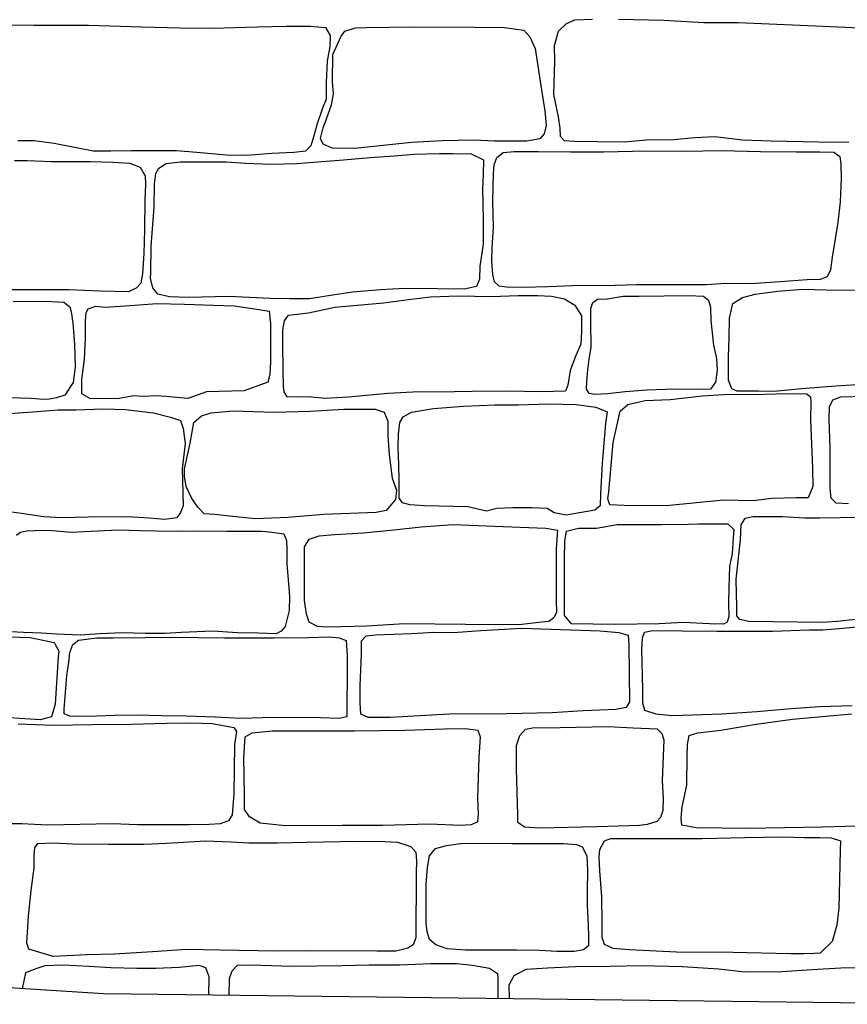
# Model space of a CAD drawing. Extents: x 2183.8 to 2243.3, y 8 to 50.
# Drawn here: x 2200.9 to 2201.8, y 22.3 to 23.5 of the extents above; entities that cross this region are included whole.
import ezdxf

# ---------------------------------------------------------------- set-up
doc = ezdxf.new("R2010")
doc.units = 0
doc.header["$LTSCALE"] = 50
doc.layers.add('ARCHI_STONE', color=113, linetype='Continuous')
doc.layers.add('OUTLINE', color=7, linetype='Continuous')

msp = doc.modelspace()

# ---------------------------------------------------------------- linework, layer by layer
at = {"layer": 'ARCHI_STONE'}
for points in [[(2200.857, 23.466, -4949.6619), (2200.8929, 23.4656, -4949.6627), (2200.9566, 23.4654, -4949.6673), (2201.0186, 23.4636, -4949.6669), (2201.0626, 23.4623, -4949.6658), (2201.1012, 23.4622, -4949.6648), (2201.153, 23.4636, -4949.6634), (2201.1865, 23.4644, -4949.6625), (2201.2144, 23.4645, -4949.6617), (2201.232, 23.4628, -4949.6616), (2201.2377, 23.4534, -4949.6616), (2201.2371, 23.4407, -4949.6599), (2201.234, 23.4239, -4949.6579), (2201.2328, 23.3991, -4949.6557), (2201.2328, 23.3796, -4949.6507), (2201.2288, 23.3691, -4949.6511), (2201.2226, 23.3508, -4949.649), (2201.2187, 23.3371, -4949.6476), (2201.2149, 23.3255, -4949.647), (2201.2087, 23.3191, -4949.6458), (2201.1952, 23.3174, -4949.6459), (2201.1697, 23.3163, -4949.6461), (2201.1408, 23.3142, -4949.6447), (2201.1172, 23.3144, -4949.6442), (2201.0827, 23.3176, -4949.6443), (2201.059, 23.3195, -4949.6444), (2201.0065, 23.3194, -4949.6448), (2200.9827, 23.3191, -4949.6453), (2200.962, 23.3192, -4949.64), (2200.9166, 23.3279, -4949.6444), (2200.8934, 23.331, -4949.6445), (2200.8744, 23.3313, -4949.645)], [(2201.8408, 23.3294, -4949.6622), (2201.8059, 23.3297, -4949.6643), (2201.75, 23.3307, -4949.666), (2201.717, 23.3318, -4949.6659), (2201.6849, 23.3358, -4949.6651), (2201.6619, 23.3348, -4949.6642), (2201.6367, 23.3323, -4949.6637), (2201.605, 23.3319, -4949.662), (2201.5794, 23.3296, -4949.6614), (2201.5485, 23.3298, -4949.6607), (2201.5216, 23.3303, -4949.6612), (2201.5099, 23.3313, -4949.6609), (2201.5054, 23.3361, -4949.6611), (2201.5051, 23.3457, -4949.6625), (2201.5029, 23.3592, -4949.6632), (2201.4978, 23.385, -4949.6665), (2201.4987, 23.4235, -4949.6665), (2201.4983, 23.4418, -4949.6685), (2201.503, 23.4587, -4949.6688), (2201.5122, 23.4675, -4949.6687), (2201.522, 23.4718, -4949.6681), (2201.5427, 23.4724, -4949.6676)], [(2201.5727, 23.4724, -4949.6673), (2201.6255, 23.4715, -4949.6663), (2201.6722, 23.4688, -4949.6631), (2201.712, 23.4688, -4949.6651), (2201.7839, 23.4657, -4949.6766), (2201.8372, 23.4632, -4949.6717), (2201.8805, 23.461, -4949.668)], [(2200.8703, 23.3083, -4949.636), (2200.8851, 23.3081, -4949.6359), (2200.9137, 23.307, -4949.6411), (2200.9588, 23.3073, -4949.6366), (2200.9849, 23.3063, -4949.6333), (2201.0046, 23.3052, -4949.6299), (2201.0167, 23.3004, -4949.629), (2201.0224, 23.2903, -4949.6257), (2201.0228, 23.2808, -4949.6248), (2201.0219, 23.262, -4949.6239), (2201.0216, 23.2282, -4949.6149), (2201.0207, 23.2004, -4949.6169), (2201.0194, 23.1766, -4949.6188), (2201.0174, 23.1658, -4949.6174), (2201.0121, 23.1599, -4949.6181), (2201.0031, 23.1558, -4949.6183), (2200.9703, 23.1563, -4949.6201), (2200.9336, 23.1581, -4949.6222), (2200.8927, 23.1582, -4949.6224), (2200.8559, 23.1581, -4949.6238)], [(2201.8497, 23.0476, -4949.6223), (2201.8257, 23.046, -4949.6211), (2201.7856, 23.0429, -4949.6214), (2201.7539, 23.0397, -4949.6219), (2201.7354, 23.0401, -4949.6227), (2201.7208, 23.0402, -4949.6231), (2201.7108, 23.0404, -4949.6233), (2201.7048, 23.0431, -4949.6247), (2201.7008, 23.053, -4949.6282), (2201.7008, 23.0636, -4949.6317), (2201.7009, 23.0806, -4949.6365), (2201.7015, 23.1019, -4949.6414), (2201.7021, 23.1252, -4949.6438), (2201.7056, 23.142, -4949.6459), (2201.7172, 23.1491, -4949.6461), (2201.7317, 23.1529, -4949.6455), (2201.7578, 23.1566, -4949.6456), (2201.7871, 23.1586, -4949.6469), (2201.8143, 23.158, -4949.6461), (2201.8474, 23.1578, -4949.6458)], [(2200.8691, 23.1445, -4949.6191), (2200.9071, 23.1447, -4949.629), (2200.928, 23.1435, -4949.635), (2200.9347, 23.1383, -4949.6331), (2200.9362, 23.1324, -4949.6334), (2200.9383, 23.1196, -4949.6294), (2200.9404, 23.0943, -4949.6293), (2200.9412, 23.0686, -4949.6279), (2200.9386, 23.0504, -4949.6262), (2200.929, 23.0357, -4949.6258), (2200.9194, 23.0326, -4949.6259), (2200.911, 23.0311, -4949.626), (2200.9046, 23.0307, -4949.626), (2200.8899, 23.0317, -4949.6232), (2200.8404, 23.0332, -4949.6177)], [(2201.8403, 22.9095, -4949.613), (2201.8259, 22.91, -4949.6134), (2201.8202, 22.9158, -4949.6161), (2201.8191, 22.9272, -4949.6174), (2201.8189, 22.9741, -4949.6224), (2201.8179, 23.0078, -4949.6242), (2201.8183, 23.0221, -4949.6246), (2201.8219, 23.0303, -4949.6237), (2201.8313, 23.0336, -4949.6236), (2201.8596, 23.0346, -4949.6234)], [(2200.8585, 23.014, -4949.5927), (2200.8918, 23.0163, -4949.5932), (2200.9213, 23.0187, -4949.5923), (2200.9418, 23.0187, -4949.591), (2200.974, 23.0199, -4949.5893), (2200.9997, 23.019, -4949.5885), (2201.032, 23.0149, -4949.5883), (2201.0518, 23.0102, -4949.5868), (2201.0634, 23.0062, -4949.5859), (2201.0668, 22.9968, -4949.5852), (2201.0688, 22.9795, -4949.5847), (2201.0653, 22.9501, -4949.5832), (2201.0663, 22.9224, -4949.5823), (2201.0667, 22.9072, -4949.582), (2201.0637, 22.8991, -4949.5832), (2201.0594, 22.8929, -4949.586), (2201.0449, 22.8912, -4949.5871), (2201.0269, 22.8925, -4949.588), (2201.0019, 22.8943, -4949.5889), (2200.9562, 22.8937, -4949.5861), (2200.9252, 22.893, -4949.5877), (2200.9041, 22.8941, -4949.5898), (2200.8786, 22.898, -4949.5914), (2200.8669, 22.8995, -4949.5912)], [(2201.8479, 22.775, -4949.581), (2201.8274, 22.7725, -4949.5813), (2201.8092, 22.7716, -4949.5758), (2201.7523, 22.7721, -4949.5774), (2201.7239, 22.7728, -4949.5794), (2201.7138, 22.775, -4949.5798), (2201.7105, 22.7792, -4949.5807), (2201.7103, 22.789, -4949.5815), (2201.7098, 22.8217, -4949.5884), (2201.7146, 22.8674, -4949.5911), (2201.7153, 22.8848, -4949.5903), (2201.72, 22.8925, -4949.5902), (2201.7293, 22.8948, -4949.5901), (2201.7637, 22.8948, -4949.589), (2201.7895, 22.8932, -4949.5882), (2201.8066, 22.8932, -4949.5878), (2201.8541, 22.8939, -4949.5876)], [(2200.8727, 22.8729, -4949.5849), (2200.8769, 22.8764, -4949.5846), (2200.8848, 22.878, -4949.582), (2200.9034, 22.8787, -4949.5809), (2200.9146, 22.8784, -4949.5801), (2200.9361, 22.8763, -4949.5852), (2200.991, 22.8791, -4949.5808), (2201.0168, 22.8783, -4949.5788), (2201.0352, 22.8778, -4949.577), (2201.064, 22.8777, -4949.5774), (2201.0823, 22.8781, -4949.5777), (2201.1173, 22.8777, -4949.5774), (2201.1358, 22.8777, -4949.5776), (2201.1576, 22.8774, -4949.5774), (2201.17, 22.8766, -4949.5773), (2201.1836, 22.8745, -4949.5771), (2201.1867, 22.8668, -4949.5768), (2201.1873, 22.8562, -4949.5757), (2201.1872, 22.8392, -4949.5738), (2201.1892, 22.8167, -4949.5724), (2201.1902, 22.8017, -4949.5722), (2201.1898, 22.7855, -4949.5731), (2201.1851, 22.7667, -4949.5745), (2201.1805, 22.7615, -4949.5754), (2201.1747, 22.7584, -4949.5771), (2201.1543, 22.7589, -4949.5775), (2201.1297, 22.7595, -4949.5777), (2201.101, 22.7612, -4949.5749), (2201.0644, 22.7598, -4949.5727), (2201.0452, 22.7588, -4949.5713), (2201.0227, 22.7586, -4949.5699), (2200.9958, 22.7593, -4949.5686), (2200.9703, 22.7583, -4949.5677), (2200.9467, 22.7568, -4949.5671), (2200.9197, 22.758, -4949.5688), (2200.902, 22.7591, -4949.571), (2200.881, 22.7599, -4949.5725), (2200.866, 22.7606, -4949.5731)], [(2200.7899, 22.7573, -4949.5211), (2200.8887, 22.7541, -4949.5191), (2200.9167, 22.7481, -4949.5182), (2200.922, 22.738, -4949.5175), (2200.9213, 22.7314, -4949.5167), (2200.9179, 22.6766, -4949.5149), (2200.9134, 22.662, -4949.5202), (2200.9002, 22.6582, -4949.5218), (2200.8408, 22.6624, -4949.5228)], [(2201.8447, 22.6747, -4949.5355), (2201.8069, 22.6733, -4949.5366), (2201.7735, 22.6712, -4949.5368), (2201.7337, 22.6676, -4949.5386), (2201.6929, 22.6648, -4949.5396), (2201.6589, 22.6637, -4949.5403), (2201.6348, 22.663, -4949.5403), (2201.6165, 22.6649, -4949.5386), (2201.6034, 22.6691, -4949.5389), (2201.6012, 22.6777, -4949.5389), (2201.601, 22.6925, -4949.5386), (2201.6006, 22.7098, -4949.5407), (2201.6, 22.74, -4949.5411), (2201.6009, 22.7537, -4949.541), (2201.603, 22.7601, -4949.5409), (2201.6123, 22.7623, -4949.5405), (2201.6469, 22.7619, -4949.5403), (2201.6871, 22.7612, -4949.54), (2201.7198, 22.7613, -4949.5395), (2201.752, 22.7613, -4949.5393), (2201.795, 22.7628, -4949.5387), (2201.8105, 22.7629, -4949.5385), (2201.8294, 22.7645, -4949.5401), (2201.8625, 22.7677, -4949.5398)], [(2201.8904, 22.5361, -4949.4844), (2201.8101, 22.5338, -4949.4943), (2201.7225, 22.5322, -4949.4984), (2201.6633, 22.5329, -4949.4976), (2201.6466, 22.5358, -4949.4967), (2201.6457, 22.5439, -4949.4956), (2201.6469, 22.5571, -4949.4934), (2201.6523, 22.5823, -4949.4925), (2201.6527, 22.6162, -4949.4894), (2201.6532, 22.6297, -4949.4885), (2201.6552, 22.6403, -4949.4882), (2201.6652, 22.6432, -4949.4894), (2201.6918, 22.6464, -4949.4916), (2201.7329, 22.6532, -4949.4898), (2201.7751, 22.659, -4949.488), (2201.8096, 22.6622, -4949.4866), (2201.8441, 22.6652, -4949.4849)], [(2200.8748, 22.6536, -4949.4922), (2200.9157, 22.6523, -4949.4912), (2200.9611, 22.6528, -4949.49), (2201.0061, 22.6534, -4949.4919), (2201.0475, 22.6545, -4949.4906), (2201.0765, 22.6549, -4949.4903), (2201.1005, 22.6541, -4949.4898), (2201.1257, 22.6493, -4949.4909), (2201.1285, 22.6449, -4949.4917), (2201.1262, 22.6295, -4949.4945), (2201.1254, 22.5719, -4949.4846), (2201.1235, 22.548, -4949.4859), (2201.1194, 22.5408, -4949.4865), (2201.1096, 22.5374, -4949.488), (2201.0967, 22.5367, -4949.4886), (2201.0734, 22.5365, -4949.4902), (2201.0447, 22.5363, -4949.491), (2201.0134, 22.5365, -4949.4901), (2200.9844, 22.5374, -4949.49), (2200.9089, 22.5359, -4949.4936), (2200.8789, 22.5375, -4949.4953), (2200.8473, 22.5376, -4949.494)], [(2201.0964, 22.3383, -4949.4291), (2201.0969, 22.3596, -4949.4328), (2201.093, 22.37, -4949.4316), (2201.0853, 22.3728, -4949.4307), (2201.0625, 22.3706, -4949.4314), (2201.0344, 22.3695, -4949.4318), (2201.0127, 22.3693, -4949.4317), (2200.9825, 22.3702, -4949.4321), (2200.9572, 22.3718, -4949.433), (2200.9271, 22.3733, -4949.4342), (2200.9057, 22.3725, -4949.4365), (2200.8952, 22.3692, -4949.4376), (2200.8834, 22.3645, -4949.4408), (2200.8795, 22.3459, -4949.443)], [(2201.12, 22.338, -4949.4296), (2201.1206, 22.3578, -4949.4295), (2201.1236, 22.3665, -4949.4273), (2201.1298, 22.3731, -4949.4264), (2201.1461, 22.3737, -4949.4261), (2201.1925, 22.372, -4949.4262), (2201.2513, 22.3727, -4949.4257), (2201.2829, 22.3735, -4949.4232), (2201.3182, 22.3738, -4949.4186), (2201.3547, 22.3753, -4949.4179), (2201.3846, 22.3753, -4949.4195), (2201.403, 22.3734, -4949.4211), (2201.423, 22.3698, -4949.4204), (2201.432, 22.3637, -4949.4211), (2201.4325, 22.3574, -4949.4217), (2201.4326, 22.3516, -4949.422), (2201.4327, 22.3342, -4949.4258)], [(2201.446, 22.334, -4949.422), (2201.4457, 22.3506, -4949.422), (2201.4517, 22.3612, -4949.4222), (2201.4653, 22.3685, -4949.4203), (2201.4903, 22.3703, -4949.4202), (2201.5227, 22.3717, -4949.4219), (2201.5631, 22.3723, -4949.4214), (2201.5992, 22.3727, -4949.4211), (2201.6473, 22.3719, -4949.421), (2201.6892, 22.3689, -4949.4222), (2201.7201, 22.3656, -4949.422), (2201.7627, 22.366, -4949.4207), (2201.7979, 22.3683, -4949.4185), (2201.8312, 22.3701, -4949.4172), (2201.863, 22.3706, -4949.4155), (2201.8947, 22.3726, -4949.4121), (2201.9151, 22.373, -4949.4095), (2201.9313, 22.3727, -4949.409), (2201.9381, 22.3714, -4949.4084), (2201.9443, 22.3662, -4949.4096), (2201.9447, 22.3603, -4949.4105), (2201.9449, 22.3529, -4949.4098), (2201.945, 22.3279, -4949.4118)]]:
    msp.add_polyline3d(points, dxfattribs=at)
for points in [[(2201.3338, 23.4637, -4949.6642), (2201.4055, 23.4633, -4949.6631), (2201.4402, 23.4628, -4949.6622), (2201.4626, 23.4598, -4949.659), (2201.4698, 23.4519, -4949.6572), (2201.4759, 23.4383, -4949.6559), (2201.4842, 23.3854, -4949.6499), (2201.4871, 23.3659, -4949.6494), (2201.4889, 23.3491, -4949.6505), (2201.4863, 23.3393, -4949.6509), (2201.4815, 23.3334, -4949.6519), (2201.4663, 23.3306, -4949.655), (2201.4287, 23.3308, -4949.655), (2201.4049, 23.3321, -4949.6535), (2201.3676, 23.331, -4949.6519), (2201.3321, 23.3292, -4949.6511), (2201.2917, 23.3248, -4949.65), (2201.2661, 23.3221, -4949.6485), (2201.2397, 23.3225, -4949.6463), (2201.2296, 23.3271, -4949.6446), (2201.2265, 23.3339, -4949.6446), (2201.2295, 23.3462, -4949.6451), (2201.2332, 23.3566, -4949.6454), (2201.239, 23.3729, -4949.6456), (2201.2413, 23.3857, -4949.6463), (2201.2402, 23.4002, -4949.6472), (2201.2408, 23.4316, -4949.6493), (2201.2502, 23.4528, -4949.6544), (2201.2548, 23.4587, -4949.6579), (2201.2672, 23.4625, -4949.659), (2201.2798, 23.463, -4949.6589)], [(2201.5686, 23.1629, -4949.6414), (2201.5193, 23.1625, -4949.6422), (2201.4912, 23.1613, -4949.6424), (2201.4614, 23.1607, -4949.6426), (2201.4431, 23.1611, -4949.6436), (2201.4341, 23.1622, -4949.644), (2201.4285, 23.1672, -4949.644), (2201.4269, 23.1759, -4949.6445), (2201.4257, 23.1913, -4949.6447), (2201.4261, 23.2068, -4949.6452), (2201.4275, 23.2305, -4949.647), (2201.4268, 23.2615, -4949.6495), (2201.4275, 23.2933, -4949.6483), (2201.4281, 23.3031, -4949.6485), (2201.4313, 23.3117, -4949.6484), (2201.4389, 23.3176, -4949.648), (2201.4516, 23.3186, -4949.6479), (2201.4796, 23.3187, -4949.6488), (2201.5172, 23.3185, -4949.6487), (2201.5554, 23.3182, -4949.649), (2201.606, 23.3194, -4949.6513), (2201.6494, 23.3191, -4949.6516), (2201.6925, 23.32, -4949.6502), (2201.7381, 23.3188, -4949.6493), (2201.78, 23.3182, -4949.6487), (2201.8068, 23.3182, -4949.6487), (2201.8234, 23.3179, -4949.6487), (2201.8303, 23.3131, -4949.6484), (2201.8313, 23.304, -4949.6477), (2201.8317, 23.2874, -4949.6459), (2201.8305, 23.2604, -4949.6482), (2201.828, 23.2363, -4949.6533), (2201.8248, 23.2174, -4949.6598), (2201.8213, 23.196, -4949.6664), (2201.8192, 23.1814, -4949.6696), (2201.8153, 23.1733, -4949.6688), (2201.8072, 23.1701, -4949.6679), (2201.7921, 23.1696, -4949.6662), (2201.761, 23.1674, -4949.66), (2201.7268, 23.1651, -4949.65), (2201.6975, 23.1652, -4949.6458), (2201.6751, 23.164, -4949.6417), (2201.6485, 23.1639, -4949.6403), (2201.6173, 23.164, -4949.6406), (2201.5938, 23.1638, -4949.6416)], [(2201.1677, 23.1478, -4949.6164), (2201.1199, 23.1502, -4949.6158), (2201.0726, 23.1491, -4949.6194), (2201.0507, 23.1498, -4949.6203), (2201.0373, 23.153, -4949.6194), (2201.0313, 23.1603, -4949.6202), (2201.0287, 23.1715, -4949.6213), (2201.0289, 23.1781, -4949.6212), (2201.0296, 23.2087, -4949.6224), (2201.0328, 23.2539, -4949.6243), (2201.0334, 23.2808, -4949.6279), (2201.0348, 23.2933, -4949.6284), (2201.0385, 23.2995, -4949.6281), (2201.0467, 23.3048, -4949.628), (2201.0633, 23.3066, -4949.6279), (2201.0899, 23.3068, -4949.628), (2201.1172, 23.3066, -4949.63), (2201.1391, 23.3053, -4949.6292), (2201.1686, 23.304, -4949.6292), (2201.1989, 23.305, -4949.63), (2201.2278, 23.307, -4949.6332), (2201.253, 23.3089, -4949.6345), (2201.2841, 23.3116, -4949.6357), (2201.3121, 23.3138, -4949.6374), (2201.3354, 23.3157, -4949.637), (2201.3645, 23.3163, -4949.6384), (2201.3803, 23.3166, -4949.6402), (2201.4016, 23.3159, -4949.6403), (2201.416, 23.3089, -4949.6412), (2201.4156, 23.2921, -4949.6404), (2201.4147, 23.2758, -4949.6398), (2201.4153, 23.2394, -4949.6383), (2201.4155, 23.211, -4949.6376), (2201.4115, 23.1857, -4949.6401), (2201.4113, 23.1703, -4949.6402), (2201.4078, 23.1619, -4949.6413), (2201.3932, 23.1588, -4949.6405), (2201.362, 23.1592, -4949.6402), (2201.3243, 23.1596, -4949.6396), (2201.2957, 23.1582, -4949.6388), (2201.2638, 23.1553, -4949.6362), (2201.2379, 23.1514, -4949.6317), (2201.2136, 23.1475, -4949.6207), (2201.1903, 23.1477, -4949.6179)], [(2201.3045, 23.0375, -4949.6028), (2201.259, 23.0332, -4949.6032), (2201.2316, 23.0317, -4949.6011), (2201.212, 23.0335, -4949.6007), (2201.1991, 23.0332, -4949.6008), (2201.1876, 23.0337, -4949.6004), (2201.184, 23.0396, -4949.5991), (2201.1831, 23.0461, -4949.599), (2201.1829, 23.0649, -4949.6004), (2201.1824, 23.0947, -4949.605), (2201.1824, 23.1117, -4949.6049), (2201.1844, 23.1219, -4949.6067), (2201.1892, 23.1286, -4949.6067), (2201.2123, 23.1314, -4949.606), (2201.2431, 23.138, -4949.6098), (2201.2995, 23.1429, -4949.6099), (2201.3286, 23.1468, -4949.6098), (2201.3543, 23.1497, -4949.6124), (2201.3865, 23.1509, -4949.6156), (2201.4252, 23.1503, -4949.6147), (2201.4563, 23.1513, -4949.6198), (2201.4786, 23.1516, -4949.6236), (2201.4948, 23.1505, -4949.6252), (2201.5102, 23.1475, -4949.6249), (2201.5222, 23.1401, -4949.6228), (2201.5297, 23.1278, -4949.6206), (2201.53, 23.1095, -4949.6192), (2201.529, 23.095, -4949.6151), (2201.5234, 23.0817, -4949.614), (2201.5168, 23.0644, -4949.6144), (2201.5141, 23.0474, -4949.6124), (2201.5113, 23.0401, -4949.6113), (2201.4826, 23.0396, -4949.6115), (2201.4438, 23.0404, -4949.6118), (2201.4026, 23.0398, -4949.6085), (2201.3616, 23.039, -4949.6088), (2201.3409, 23.0393, -4949.6082)], [(2201.5966, 23.1507, -4949.6264), (2201.655, 23.1515, -4949.6218), (2201.6717, 23.1505, -4949.6207), (2201.6775, 23.1461, -4949.6195), (2201.68, 23.1379, -4949.6186), (2201.6803, 23.1225, -4949.6181), (2201.6834, 23.0937, -4949.6139), (2201.6869, 23.0781, -4949.6143), (2201.6877, 23.0647, -4949.6146), (2201.6856, 23.0506, -4949.6141), (2201.6799, 23.0425, -4949.6141), (2201.6671, 23.0421, -4949.6152), (2201.6392, 23.0424, -4949.6157), (2201.6054, 23.0413, -4949.6172), (2201.5805, 23.0396, -4949.6217), (2201.5605, 23.0371, -4949.6249), (2201.5452, 23.0365, -4949.6258), (2201.5388, 23.0376, -4949.6244), (2201.5357, 23.0424, -4949.6242), (2201.5362, 23.051, -4949.6248), (2201.5373, 23.065, -4949.625), (2201.5386, 23.0776, -4949.6255), (2201.5409, 23.0911, -4949.6259), (2201.5407, 23.1209, -4949.6254), (2201.5405, 23.1363, -4949.6256), (2201.543, 23.1433, -4949.6255), (2201.5483, 23.1472, -4949.6254), (2201.5597, 23.1477, -4949.6253), (2201.5781, 23.1506, -4949.6246)], [(2200.9922, 23.0318, -4949.6031), (2200.9589, 23.0312, -4949.6211), (2200.9486, 23.037, -4949.6286), (2200.9488, 23.0474, -4949.6309), (2200.9489, 23.0537, -4949.6332), (2200.9519, 23.0775, -4949.6387), (2200.9531, 23.1017, -4949.6408), (2200.9531, 23.1216, -4949.6416), (2200.9539, 23.1315, -4949.6421), (2200.9563, 23.1361, -4949.6416), (2200.9651, 23.1391, -4949.6395), (2200.9762, 23.138, -4949.6347), (2201.0106, 23.14, -4949.6194), (2201.0359, 23.1423, -4949.6038), (2201.0682, 23.1412, -4949.5897), (2201.1014, 23.1402, -4949.5775), (2201.1263, 23.1393, -4949.5751), (2201.1497, 23.1361, -4949.5696), (2201.1668, 23.1334, -4949.569), (2201.1681, 23.1189, -4949.5653), (2201.168, 23.103, -4949.5553), (2201.168, 23.0745, -4949.5458), (2201.1673, 23.0596, -4949.5505), (2201.1649, 23.0508, -4949.5529), (2201.1375, 23.0406, -4949.5539), (2201.0938, 23.0393, -4949.5552), (2201.0719, 23.0317, -4949.5659), (2201.0463, 23.0342, -4949.5793), (2201.0351, 23.0347, -4949.5875), (2201.0196, 23.0342, -4949.5948), (2201.0091, 23.0349, -4949.5967)], [(2201.695, 22.9137, -4949.549), (2201.6283, 22.9071, -4949.557), (2201.5794, 22.9075, -4949.5613), (2201.5627, 22.9081, -4949.5644), (2201.5606, 22.9153, -4949.5637), (2201.5616, 22.9233, -4949.5623), (2201.5667, 22.9808, -4949.5621), (2201.5748, 23.017, -4949.5582), (2201.5837, 23.0249, -4949.5574), (2201.6037, 23.0294, -4949.5561), (2201.6331, 23.0307, -4949.5549), (2201.6705, 23.035, -4949.5573), (2201.7013, 23.0366, -4949.5572), (2201.7296, 23.0364, -4949.5536), (2201.7562, 23.0371, -4949.549), (2201.7778, 23.0374, -4949.5486), (2201.7919, 23.0372, -4949.5478), (2201.796, 23.0337, -4949.5472), (2201.7963, 23.0274, -4949.5461), (2201.7961, 23.0073, -4949.5416), (2201.7983, 22.9503, -4949.5428), (2201.7988, 22.9296, -4949.5462), (2201.7932, 22.9165, -4949.547), (2201.7798, 22.9163, -4949.5471), (2201.7509, 22.9154, -4949.5477), (2201.7295, 22.913, -4949.547)], [(2201.3978, 22.9058, -4949.5868), (2201.3472, 22.9072, -4949.5982), (2201.3302, 22.9082, -4949.5973), (2201.3216, 22.9104, -4949.5974), (2201.3176, 22.9158, -4949.5964), (2201.3179, 22.9254, -4949.5948), (2201.3177, 22.9366, -4949.593), (2201.3173, 22.9547, -4949.5919), (2201.3168, 22.9753, -4949.5907), (2201.317, 22.9903, -4949.5902), (2201.3187, 23.004, -4949.5898), (2201.3225, 23.0106, -4949.5879), (2201.3322, 23.0157, -4949.5852), (2201.3576, 23.0202, -4949.5821), (2201.3925, 23.023, -4949.5796), (2201.4289, 23.0245, -4949.5699), (2201.4567, 23.0244, -4949.5632), (2201.4919, 23.0255, -4949.5624), (2201.5237, 23.0247, -4949.562), (2201.5463, 23.0215, -4949.5607), (2201.5595, 23.0163, -4949.5601), (2201.5576, 23.0026, -4949.5608), (2201.5537, 22.9565, -4949.5615), (2201.5519, 22.9209, -4949.5668), (2201.5515, 22.9071, -4949.5706), (2201.5455, 22.9021, -4949.5727), (2201.5121, 22.8961, -4949.5787), (2201.4982, 22.899, -4949.5751), (2201.4899, 22.9041, -4949.5766), (2201.4719, 22.9046, -4949.5783), (2201.45, 22.9048, -4949.5813), (2201.4315, 22.9039, -4949.5863), (2201.4194, 22.9008, -4949.5893)], [(2201.3135, 22.9143, -4949.5734), (2201.3027, 22.9014, -4949.5709), (2201.2912, 22.8992, -4949.568), (2201.23, 22.8968, -4949.5607), (2201.1882, 22.8934, -4949.5519), (2201.1503, 22.8919, -4949.5416), (2201.124, 22.8946, -4949.5419), (2201.1035, 22.8971, -4949.5422), (2201.0909, 22.8979, -4949.5373), (2201.0836, 22.9054, -4949.5371), (2201.0766, 22.9154, -4949.5388), (2201.07, 22.9294, -4949.5385), (2201.068, 22.9416, -4949.537), (2201.0683, 22.95, -4949.5358), (2201.0747, 22.9797, -4949.5371), (2201.0791, 23.0038, -4949.5459), (2201.0878, 23.0115, -4949.545), (2201.0991, 23.0152, -4949.5501), (2201.1244, 23.0175, -4949.5571), (2201.1723, 23.016, -4949.5581), (2201.2142, 23.0172, -4949.563), (2201.2533, 23.0194, -4949.5728), (2201.2897, 23.0192, -4949.5798), (2201.3005, 23.016, -4949.5797), (2201.3045, 23.0055, -4949.5804), (2201.3045, 22.9887, -4949.5795), (2201.306, 22.9666, -4949.5788), (2201.3098, 22.9393, -4949.5812), (2201.3148, 22.9254, -4949.582)], [(2201.457, 22.7686, -4949.6529), (2201.395, 22.769, -4949.649), (2201.3241, 22.77, -4949.6282), (2201.2803, 22.7673, -4949.6208), (2201.2503, 22.7663, -4949.6214), (2201.2326, 22.7662, -4949.6223), (2201.2227, 22.7669, -4949.6212), (2201.2131, 22.772, -4949.6228), (2201.2102, 22.7812, -4949.6245), (2201.2076, 22.7971, -4949.6298), (2201.2077, 22.847, -4949.6255), (2201.2078, 22.8593, -4949.6234), (2201.213, 22.8682, -4949.6235), (2201.2249, 22.872, -4949.6224), (2201.2429, 22.8738, -4949.6209), (2201.2764, 22.8758, -4949.6207), (2201.3115, 22.8791, -4949.6218), (2201.3432, 22.8827, -4949.6279), (2201.3807, 22.8855, -4949.6377), (2201.4386, 22.883, -4949.6424), (2201.4882, 22.881, -4949.6463), (2201.5019, 22.8789, -4949.6478), (2201.5002, 22.8575, -4949.6489), (2201.5002, 22.8199, -4949.6489), (2201.5004, 22.7966, -4949.6491), (2201.5006, 22.7836, -4949.6492), (2201.4975, 22.777, -4949.6492), (2201.4919, 22.7726, -4949.6493), (2201.4836, 22.7717, -4949.6494)], [(2201.6201, 22.77, -4949.6525), (2201.5686, 22.769, -4949.6548), (2201.5183, 22.77, -4949.659), (2201.51, 22.7794, -4949.6609), (2201.51, 22.8175, -4949.6643), (2201.51, 22.845, -4949.668), (2201.5103, 22.8663, -4949.6658), (2201.5125, 22.8776, -4949.6653), (2201.5264, 22.8811, -4949.6629), (2201.5471, 22.8812, -4949.6612), (2201.5713, 22.8854, -4949.661), (2201.6227, 22.8853, -4949.6606), (2201.6543, 22.8857, -4949.6554), (2201.6657, 22.886, -4949.6541), (2201.6863, 22.8861, -4949.6532), (2201.7, 22.8861, -4949.6531), (2201.7069, 22.8796, -4949.6531), (2201.7063, 22.8698, -4949.6532), (2201.7051, 22.8514, -4949.6534), (2201.7018, 22.8371, -4949.6489), (2201.701, 22.812, -4949.6414), (2201.7009, 22.7938, -4949.6411), (2201.7011, 22.7785, -4949.6416), (2201.6993, 22.7718, -4949.6446), (2201.6951, 22.7696, -4949.646), (2201.6787, 22.77, -4949.6461), (2201.648, 22.7715, -4949.6463)], [(2201.4127, 22.762, -4949.5469), (2201.4605, 22.7649, -4949.5372), (2201.5055, 22.7632, -4949.529), (2201.5515, 22.7618, -4949.5277), (2201.5733, 22.7597, -4949.527), (2201.5839, 22.7568, -4949.5272), (2201.5847, 22.7456, -4949.5238), (2201.5857, 22.6793, -4949.5189), (2201.5819, 22.6727, -4949.5203), (2201.5698, 22.6704, -4949.522), (2201.5317, 22.6687, -4949.5252), (2201.4957, 22.6666, -4949.5341), (2201.4426, 22.6654, -4949.5362), (2201.3764, 22.6651, -4949.5403), (2201.3073, 22.6611, -4949.5342), (2201.2817, 22.6609, -4949.5313), (2201.2732, 22.6648, -4949.5304), (2201.2725, 22.678, -4949.5302), (2201.2726, 22.6977, -4949.5316), (2201.2738, 22.7351, -4949.5385), (2201.2738, 22.7501, -4949.5391), (2201.2795, 22.756, -4949.5411), (2201.2903, 22.757, -4949.5408), (2201.3116, 22.7579, -4949.5405), (2201.3324, 22.7586, -4949.5402), (2201.3582, 22.7604, -4949.5382), (2201.3806, 22.7599, -4949.5382)], [(2201.1142, 22.7535, -4949.529), (2201.1726, 22.7536, -4949.5292), (2201.2125, 22.754, -4949.532), (2201.2359, 22.7547, -4949.5349), (2201.2481, 22.7535, -4949.5367), (2201.2562, 22.7504, -4949.5367), (2201.2575, 22.733, -4949.5333), (2201.2573, 22.705, -4949.5306), (2201.2571, 22.6805, -4949.5326), (2201.2571, 22.6619, -4949.5267), (2201.2478, 22.66, -4949.5275), (2201.2263, 22.6608, -4949.528), (2201.1713, 22.6612, -4949.5267), (2201.1346, 22.6598, -4949.5234), (2201.1039, 22.6613, -4949.5222), (2201.07, 22.6625, -4949.5206), (2201.0413, 22.6629, -4949.5193), (2201.0131, 22.6636, -4949.5165), (2200.9868, 22.6633, -4949.5158), (2200.9664, 22.6627, -4949.5157), (2200.9433, 22.6624, -4949.5146), (2200.9347, 22.6626, -4949.5139), (2200.9284, 22.6653, -4949.5132), (2200.9282, 22.6706, -4949.5132), (2200.9291, 22.6799, -4949.5143), (2200.9315, 22.7097, -4949.516), (2200.9335, 22.7254, -4949.5199), (2200.9349, 22.7366, -4949.5206), (2200.9385, 22.7458, -4949.5203), (2200.9448, 22.751, -4949.5209), (2200.9664, 22.7536, -4949.5206), (2200.9851, 22.7537, -4949.5202), (2201.023, 22.754, -4949.5197), (2201.0536, 22.7544, -4949.5194)], [(2201.2517, 22.5355, -4949.4007), (2201.1851, 22.535, -4949.4004), (2201.1563, 22.5382, -4949.4057), (2201.1438, 22.5455, -4949.4048), (2201.1381, 22.5543, -4949.4078), (2201.1379, 22.5713, -4949.4194), (2201.1372, 22.614, -4949.4174), (2201.1386, 22.6387, -4949.4212), (2201.1468, 22.6433, -4949.42), (2201.17, 22.6455, -4949.4194), (2201.2121, 22.6456, -4949.4207), (2201.2658, 22.6454, -4949.4249), (2201.3247, 22.6464, -4949.4252), (2201.3704, 22.6478, -4949.426), (2201.3951, 22.6484, -4949.4249), (2201.4091, 22.6464, -4949.4239), (2201.4121, 22.6384, -4949.4225), (2201.4103, 22.6147, -4949.423), (2201.409, 22.5674, -4949.414), (2201.4095, 22.5491, -4949.4125), (2201.4089, 22.5399, -4949.4108), (2201.4015, 22.5363, -4949.4113), (2201.3893, 22.5356, -4949.4105), (2201.353, 22.5371, -4949.4101), (2201.2988, 22.5356, -4949.4082)], [(2201.5477, 22.5341, -4949.5003), (2201.4814, 22.5324, -4949.5071), (2201.4636, 22.5336, -4949.5066), (2201.4557, 22.5391, -4949.5055), (2201.4558, 22.5478, -4949.5092), (2201.4544, 22.6013, -4949.5039), (2201.4544, 22.6284, -4949.5026), (2201.4581, 22.6403, -4949.503), (2201.4645, 22.6475, -4949.5033), (2201.4729, 22.6491, -4949.5029), (2201.5051, 22.6493, -4949.5016), (2201.5607, 22.6506, -4949.497), (2201.5898, 22.649, -4949.4898), (2201.6178, 22.648, -4949.4883), (2201.6234, 22.6426, -4949.4873), (2201.6254, 22.6353, -4949.4878), (2201.6246, 22.6161, -4949.4914), (2201.6235, 22.5873, -4949.4876), (2201.6247, 22.5675, -4949.4914), (2201.6244, 22.553, -4949.4957), (2201.6218, 22.545, -4949.497), (2201.6176, 22.5404, -4949.4977), (2201.606, 22.5369, -4949.4981), (2201.5971, 22.5356, -4949.4987), (2201.5858, 22.535, -4949.4993)], [(2201.2919, 22.3894, -4949.4437), (2201.213, 22.3898, -4949.4468), (2201.1754, 22.3894, -4949.4469), (2201.1098, 22.3907, -4949.4469), (2201.0704, 22.3915, -4949.4455), (2201.031, 22.3888, -4949.4461), (2200.9868, 22.386, -4949.4431), (2200.9547, 22.3854, -4949.4466), (2200.9156, 22.3835, -4949.4491), (2200.8872, 22.392, -4949.4519), (2200.885, 22.3987, -4949.4519), (2200.8867, 22.4301, -4949.4491), (2200.8897, 22.46, -4949.4531), (2200.8933, 22.4864, -4949.4527), (2200.8934, 22.5006, -4949.4527), (2200.8943, 22.5098, -4949.4533), (2200.8975, 22.5147, -4949.4517), (2200.9157, 22.5153, -4949.4512), (2200.9384, 22.5144, -4949.4511), (2200.9799, 22.5139, -4949.4497), (2201.021, 22.5139, -4949.4481), (2201.0471, 22.5149, -4949.4451), (2201.0931, 22.5179, -4949.4428), (2201.1221, 22.5167, -4949.4447), (2201.1429, 22.5154, -4949.4446), (2201.1762, 22.5154, -4949.443), (2201.2102, 22.5163, -4949.4427), (2201.2691, 22.5174, -4949.441), (2201.3011, 22.517, -4949.4404), (2201.316, 22.5163, -4949.4404), (2201.3312, 22.5113, -4949.4401), (2201.3371, 22.5044, -4949.4399), (2201.3379, 22.4942, -4949.4415), (2201.3374, 22.4807, -4949.4428), (2201.3371, 22.4052, -4949.445), (2201.3342, 22.397, -4949.4463), (2201.328, 22.3929, -4949.445), (2201.3141, 22.3897, -4949.4461)], [(2201.7058, 22.3878, -4949.4472), (2201.6401, 22.3883, -4949.4533), (2201.5854, 22.3912, -4949.4541), (2201.5667, 22.3928, -4949.4563), (2201.5566, 22.3973, -4949.4554), (2201.5537, 22.4054, -4949.4539), (2201.5539, 22.423, -4949.4529), (2201.5535, 22.4526, -4949.4588), (2201.5517, 22.4778, -4949.4575), (2201.5512, 22.4827, -4949.4564), (2201.5503, 22.4988, -4949.4516), (2201.5511, 22.5076, -4949.4512), (2201.5565, 22.5176, -4949.4504), (2201.5641, 22.5203, -4949.4497), (2201.59, 22.5203, -4949.4496), (2201.6346, 22.5205, -4949.4493), (2201.6701, 22.5204, -4949.4489), (2201.7198, 22.5217, -4949.4502), (2201.7639, 22.5222, -4949.4503), (2201.7886, 22.5218, -4949.4503), (2201.8066, 22.5218, -4949.4499), (2201.8201, 22.5212, -4949.4496), (2201.8309, 22.5177, -4949.4497), (2201.8304, 22.5067, -4949.4509), (2201.8292, 22.4396, -4949.4479), (2201.8267, 22.4198, -4949.4515), (2201.8212, 22.4007, -4949.4437), (2201.8075, 22.3873, -4949.4454), (2201.8002, 22.3867, -4949.4445), (2201.7882, 22.3865, -4949.4454), (2201.773, 22.3864, -4949.4461)], [(2201.4544, 22.3908, -4949.4461), (2201.3949, 22.3908, -4949.4455), (2201.3736, 22.3922, -4949.4437), (2201.3606, 22.3968, -4949.4435), (2201.3531, 22.403, -4949.4428), (2201.3503, 22.4122, -4949.4436), (2201.3492, 22.422, -4949.444), (2201.3491, 22.4458, -4949.4458), (2201.3493, 22.4672, -4949.4457), (2201.3508, 22.4867, -4949.4455), (2201.3532, 22.5005, -4949.4458), (2201.3602, 22.5088, -4949.4459), (2201.3729, 22.5123, -4949.448), (2201.389, 22.5147, -4949.4475), (2201.4219, 22.5149, -4949.4467), (2201.4492, 22.5145, -4949.446), (2201.4693, 22.5145, -4949.446), (2201.5087, 22.5147, -4949.446), (2201.524, 22.5133, -4949.4453), (2201.5307, 22.5106, -4949.4457), (2201.536, 22.5005, -4949.4479), (2201.5366, 22.4833, -4949.4496), (2201.5365, 22.4589, -4949.4468), (2201.5365, 22.4429, -4949.4505), (2201.5375, 22.4198, -4949.4511), (2201.5381, 22.4067, -4949.4474), (2201.5379, 22.3957, -4949.4458), (2201.5323, 22.3909, -4949.4482), (2201.5213, 22.3893, -4949.4487), (2201.501, 22.389, -4949.4484), (2201.4813, 22.3905, -4949.4482)]]:
    msp.add_polyline3d(points, close=True, dxfattribs=at)
at = {"layer": 'OUTLINE'}
msp.add_polyline3d([(2201.9582, 22.3278, -4949.4087), (2200.9739, 22.3398, -4949.4302), (2200.7847, 22.3521, -4949.4392), (2200.6266, 22.3664, -4949.442), (2200.5018, 22.3682, -4949.4399), (2200.2596, 22.3814, -4949.4254), (2200.0165, 22.3818, -4949.4167), (2199.8757, 22.3763, -4949.4138), (2199.7178, 22.3732, -4949.418)], dxfattribs=at)

doc.saveas('drawing.dxf')
